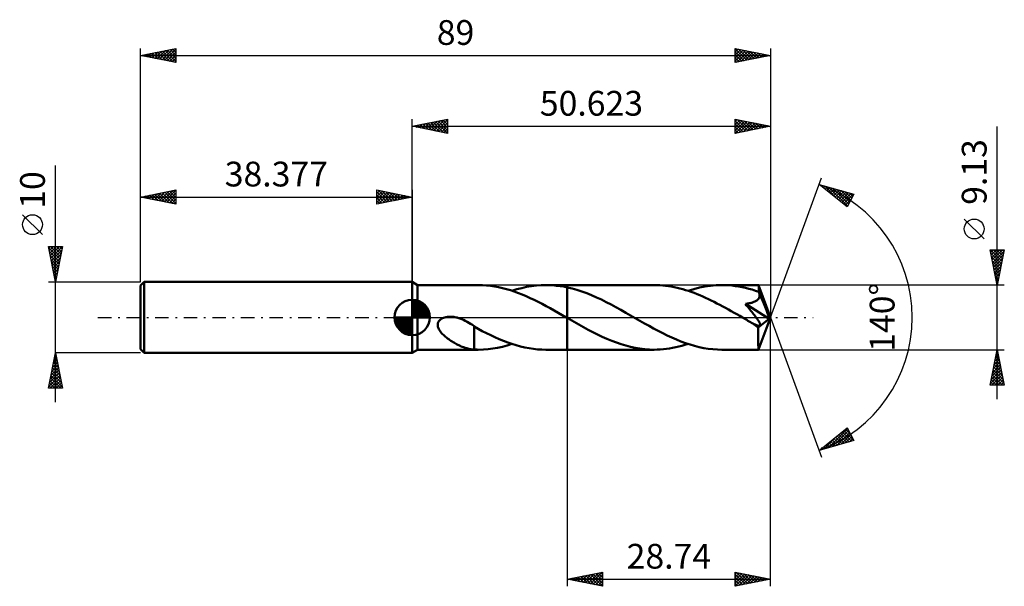
# Model space of a CAD drawing. Units: millimetres. Extents: x -55 to 84, y -38 to 42.
import ezdxf
from ezdxf.enums import TextEntityAlignment as Align

# ---------------------------------------------------------------- set-up
doc = ezdxf.new("R2010")
doc.units = ezdxf.units.MM
doc.header["$LTSCALE"] = 4.75
doc.linetypes.add('LONGDASH_DASH', pattern=[0.85, 0.4, -0.2, 0.05, -0.2])
for name, color, linetype in [('1', 4, 'CONTINUOUS'), ('2', 7, 'CONTINUOUS'), ('4', 2, 'LONGDASH_DASH'), ('CUT', 1, 'CONTINUOUS'), ('NOCUT', 7, 'CONTINUOUS'), ('SK1', 4, 'CONTINUOUS'), ('SK2', 7, 'CONTINUOUS'), ('SK4', 2, 'LONGDASH_DASH')]:
    doc.layers.add(name, color=color, linetype=linetype)
doc.styles.get("Standard").update_dxf_attribs({"font": 'Monospac821 BT'})

msp = doc.modelspace()

# ---------------------------------------------------------------- linework, layer by layer
at = {"layer": '1', "color": 4, "linetype": 'CONTINUOUS', "lineweight": 50}
for p, q in [((0.75, 4.56), (0, 5)), ((0, -5), (0, 5)), ((0.75, 4.56), (9.3, 4.56)), ((0.75, -4.57), (0.75, 4.56)), ((9.94, 4.55), (9.31, 4.57)), ((10.49, 4.51), (9.94, 4.55)), ((11.05, 4.45), (10.49, 4.51)), ((11.61, 4.37), (11.05, 4.45)), ((12.17, 4.27), (11.61, 4.37)), ((12.73, 4.14), (12.17, 4.27)), ((15.48, 4.15), (16.16, 4.3)), ((16.16, 4.3), (16.85, 4.42)), ((16.85, 4.42), (17.54, 4.5)), ((17.54, 4.5), (18.23, 4.55)), ((18.23, 4.55), (18.93, 4.56)), ((18.89, 4.56), (21.88, 4.56)), ((19.42, 4.55), (18.93, 4.56)), ((19.91, 4.53), (19.42, 4.55)), ((20.4, 4.48), (19.91, 4.53)), ((20.9, 4.42), (20.4, 4.48)), ((21.39, 4.34), (20.9, 4.42)), ((21.88, 4.24), (21.39, 4.34)), ((34.17, 4.57), (21.88, 4.57)), ((21.88, 4.56), (21.88, 4.57)), ((21.88, 4.24), (21.88, 4.56)), ((21.88, -0.08), (21.88, 4.57)), ((22.58, 4.08), (21.88, 4.24)), ((21.88, 4.24), (21.88, 4.24)), ((21.88, 4.24), (21.88, 4.24)), ((21.88, 4.24), (21.88, 4.24)), ((21.88, 4.24), (21.88, 4.24)), ((21.88, 4.24), (21.88, 4.24)), ((21.88, 4.24), (21.88, 4.24)), ((34.57, 4.56), (34.17, 4.57)), ((34.98, 4.54), (34.57, 4.56)), ((35.38, 4.51), (34.98, 4.54)), ((35.78, 4.47), (35.38, 4.51)), ((36.18, 4.42), (35.78, 4.47)), ((36.59, 4.35), (36.18, 4.42)), ((36.99, 4.28), (36.59, 4.35)), ((37.4, 4.19), (36.99, 4.28)), ((37.8, 4.09), (37.4, 4.19)), ((39.75, 4), (40.55, 4.2)), ((40.55, 4.2), (41.35, 4.36)), ((41.35, 4.36), (42.15, 4.47)), ((42.15, 4.47), (42.95, 4.54)), ((42.95, 4.54), (43.75, 4.57)), ((44.23, 4.56), (43.75, 4.57)), ((48.92, 4.56), (43.75, 4.57)), ((44.7, 4.53), (44.23, 4.56)), ((45.17, 4.49), (44.7, 4.53)), ((45.65, 4.43), (45.17, 4.49)), ((46.12, 4.36), (45.65, 4.43)), ((46.59, 4.27), (46.12, 4.36)), ((47.07, 4.17), (46.59, 4.27)), ((48.93, 4.54), (48.92, 4.56)), ((50.62, 0), (48.92, 4.56)), ((48.92, 4.56), (48.92, 4.56)), ((48.92, 4.56), (48.92, 4.56)), ((48.92, 4.56), (48.92, 4.56)), ((48.92, 4.56), (48.92, 4.56)), ((48.92, 4.56), (48.92, 4.56)), ((48.92, 4.56), (48.92, 4.56)), ((48.93, 4.52), (48.93, 4.54)), ((48.94, 4.48), (48.93, 4.52)), ((48.94, 4.43), (48.94, 4.48)), ((48.94, 4.37), (48.94, 4.43)), ((48.95, 4.3), (48.94, 4.37)), ((48.95, 4.23), (48.95, 4.3)), ((48.96, 4.14), (48.95, 4.23)), ((13.3, 4), (12.73, 4.14)), ((13.86, 3.83), (13.3, 4)), ((14.42, 3.64), (13.86, 3.83)), ((14.09, 3.75), (14.78, 3.97)), ((14.99, 3.44), (14.42, 3.64)), ((14.78, 3.97), (15.48, 4.15)), ((15.55, 3.22), (14.99, 3.44)), ((16.11, 2.98), (15.55, 3.22)), ((16.67, 2.73), (16.11, 2.98)), ((23.26, 3.88), (22.58, 4.08)), ((23.96, 3.66), (23.26, 3.88)), ((24.65, 3.41), (23.96, 3.66)), ((25.34, 3.13), (24.65, 3.41)), ((26.03, 2.83), (25.34, 3.13)), ((26.71, 2.51), (26.03, 2.83)), ((38.21, 3.98), (37.8, 4.09)), ((38.61, 3.86), (38.21, 3.98)), ((39.01, 3.74), (38.61, 3.86)), ((38.96, 3.75), (39.75, 4)), ((39.42, 3.6), (39.01, 3.74)), ((39.82, 3.45), (39.42, 3.6)), ((40.23, 3.29), (39.82, 3.45)), ((40.63, 3.13), (40.23, 3.29)), ((41.04, 2.95), (40.63, 3.13)), ((41.44, 2.77), (41.04, 2.95)), ((47.54, 4.05), (47.07, 4.17)), ((48.02, 3.92), (47.54, 4.05)), ((48.49, 3.77), (48.02, 3.92)), ((48.96, 3.61), (48.49, 3.77)), ((48.96, 4.05), (48.96, 4.14)), ((50.62, 0), (48.96, 4.05)), ((48.96, 3.61), (48.96, 4.05)), ((48.97, 3.59), (48.96, 3.61)), ((48.98, 3.57), (48.97, 3.59)), ((48.99, 3.55), (48.98, 3.57)), ((48.98, 2.73), (49.02, 2.82)), ((48.99, 3.53), (48.99, 3.55)), ((49, 3.51), (48.99, 3.53)), ((49.01, 3.49), (49, 3.51)), ((49.02, 3.47), (49.01, 3.49)), ((49.04, 3.38), (49.02, 3.47)), ((49.64, 1.97), (49.02, 3.47)), ((49.02, 2.82), (49.05, 2.91)), ((49.06, 3.28), (49.04, 3.38)), ((49.05, 2.91), (49.07, 3)), ((49.07, 3.19), (49.06, 3.28)), ((49.07, 3.09), (49.07, 3.19)), ((49.07, 3), (49.07, 3.09)), ((17.23, 2.46), (16.67, 2.73)), ((17.79, 2.18), (17.23, 2.46)), ((18.36, 1.89), (17.79, 2.18)), ((18.92, 1.59), (18.36, 1.89)), ((19.49, 1.28), (18.92, 1.59)), ((27.4, 2.17), (26.71, 2.51)), ((28.09, 1.81), (27.4, 2.17)), ((28.78, 1.44), (28.09, 1.81)), ((29.47, 1.06), (28.78, 1.44)), ((41.84, 2.58), (41.44, 2.77)), ((42.24, 2.39), (41.84, 2.58)), ((42.64, 2.19), (42.24, 2.39)), ((43.04, 1.98), (42.64, 2.19)), ((43.45, 1.77), (43.04, 1.98)), ((43.85, 1.55), (43.45, 1.77)), ((44.25, 1.33), (43.85, 1.55)), ((47.05, 1.9), (47.2, 1.92)), ((47.22, 1.7), (47.05, 1.9)), ((50.39, -0.19), (47.05, 1.9)), ((47.2, 1.92), (47.35, 1.94)), ((47.38, 1.5), (47.22, 1.7)), ((47.35, 1.94), (47.48, 1.97)), ((47.54, 1.31), (47.38, 1.5)), ((47.48, 1.97), (47.61, 1.99)), ((47.61, 1.99), (47.74, 2.02)), ((47.74, 2.02), (47.85, 2.05)), ((47.85, 2.05), (47.96, 2.07)), ((47.96, 2.07), (48.07, 2.11)), ((48.07, 2.11), (48.17, 2.14)), ((48.17, 2.14), (48.27, 2.18)), ((48.27, 2.18), (48.37, 2.22)), ((48.37, 2.22), (48.47, 2.27)), ((48.47, 2.27), (48.56, 2.32)), ((48.56, 2.32), (48.65, 2.37)), ((48.65, 2.37), (48.73, 2.43)), ((48.73, 2.43), (48.81, 2.5)), ((48.81, 2.5), (48.88, 2.57)), ((48.88, 2.57), (48.93, 2.65)), ((48.93, 2.65), (48.98, 2.73)), ((49.92, 1.27), (49.64, 1.97)), ((4.44, -0.05), (4.61, 0)), ((4.61, 0), (4.73, 0.03)), ((4.73, 0.03), (4.85, 0.05)), ((4.85, 0.05), (4.98, 0.07)), ((4.98, 0.07), (5.12, 0.09)), ((5.12, 0.09), (5.26, 0.09)), ((5.26, 0.09), (5.41, 0.09)), ((5.56, 0.09), (5.41, 0.09)), ((5.71, 0.08), (5.56, 0.09)), ((5.87, 0.06), (5.71, 0.08)), ((6.03, 0.03), (5.87, 0.06)), ((6.2, 0), (6.03, 0.03)), ((6.33, -0.03), (6.2, 0)), ((20.05, 0.97), (19.49, 1.28)), ((20.61, 0.65), (20.05, 0.97)), ((21.17, 0.32), (20.61, 0.65)), ((21.74, 0), (21.17, 0.32)), ((21.76, -0.01), (21.74, 0)), ((30.16, 0.66), (29.47, 1.06)), ((30.85, 0.27), (30.16, 0.66)), ((31.5, -0.1), (30.85, 0.27)), ((44.65, 1.11), (44.25, 1.33)), ((45.05, 0.89), (44.65, 1.11)), ((45.45, 0.66), (45.05, 0.89)), ((45.85, 0.43), (45.45, 0.66)), ((46.26, 0.2), (45.85, 0.43)), ((46.66, -0.04), (46.26, 0.2)), ((47.69, 1.12), (47.54, 1.31)), ((47.84, 0.94), (47.69, 1.12)), ((47.97, 0.77), (47.84, 0.94)), ((48.1, 0.61), (47.97, 0.77)), ((48.22, 0.46), (48.1, 0.61)), ((48.34, 0.31), (48.22, 0.46)), ((48.45, 0.17), (48.34, 0.31)), ((48.55, 0.03), (48.45, 0.17)), ((48.64, -0.09), (48.55, 0.03)), ((48.92, -4.56), (50.62, 0)), ((50.09, 0.86), (49.92, 1.27)), ((50.19, 0.58), (50.09, 0.86)), ((50.26, 0.38), (50.19, 0.58)), ((50.31, 0.23), (50.26, 0.38)), ((50.34, 0.1), (50.31, 0.23)), ((50.34, 0.05), (50.33, 0.1)), ((50.62, 0), (50.33, 0.1)), ((50.34, 0.1), (50.33, 0.1)), ((50.62, 0), (50.34, 0.1)), ((50.36, 0.01), (50.34, 0.05)), ((50.36, -0.03), (50.36, 0.01)), ((3.6, -1.03), (3.62, -0.86)), ((3.61, -1.19), (3.6, -1.03)), ((3.64, -1.35), (3.61, -1.19)), ((3.62, -0.86), (3.67, -0.7)), ((3.69, -1.51), (3.64, -1.35)), ((3.67, -0.7), (3.75, -0.55)), ((3.75, -0.55), (3.86, -0.42)), ((3.86, -0.42), (3.99, -0.3)), ((3.99, -0.3), (4.13, -0.2)), ((4.13, -0.2), (4.28, -0.12)), ((4.28, -0.12), (4.44, -0.05)), ((6.46, -0.07), (6.33, -0.03)), ((6.59, -0.1), (6.46, -0.07)), ((6.73, -0.15), (6.59, -0.1)), ((6.87, -0.2), (6.73, -0.15)), ((7, -0.25), (6.87, -0.2)), ((7.25, -0.36), (7, -0.25)), ((7.5, -0.48), (7.25, -0.36)), ((7.75, -0.61), (7.5, -0.48)), ((8, -0.75), (7.75, -0.61)), ((8.25, -0.9), (8, -0.75)), ((8.49, -1.07), (8.25, -0.9)), ((8.74, -1.24), (8.49, -1.07)), ((8.74, -2.18), (8.74, -1.24)), ((9.32, -1.62), (8.74, -1.29)), ((21.78, -0.02), (21.76, -0.01)), ((21.8, -0.04), (21.78, -0.02)), ((21.82, -0.05), (21.8, -0.04)), ((21.84, -0.06), (21.82, -0.05)), ((21.86, -0.07), (21.84, -0.06)), ((21.88, -0.08), (21.86, -0.07)), ((21.94, -0.11), (21.88, -0.08)), ((21.88, -0.08), (21.88, -0.08)), ((21.88, -0.08), (21.88, -0.08)), ((21.88, -0.08), (21.88, -0.08)), ((21.88, -0.08), (21.88, -0.08)), ((21.88, -0.08), (21.88, -0.08)), ((21.88, -0.08), (21.88, -0.08)), ((21.88, -4.57), (21.88, -0.08)), ((21.88, -4.57), (21.88, -0.08)), ((21.88, -4.57), (21.88, -0.08)), ((21.99, -0.15), (21.94, -0.11)), ((22.04, -0.18), (21.99, -0.15)), ((22.1, -0.21), (22.04, -0.18)), ((22.15, -0.24), (22.1, -0.21)), ((22.2, -0.27), (22.15, -0.24)), ((22.87, -0.65), (22.2, -0.27)), ((23.53, -1.03), (22.87, -0.65)), ((24.19, -1.4), (23.53, -1.03)), ((32.15, -0.48), (31.5, -0.1)), ((32.8, -0.85), (32.15, -0.48)), ((33.45, -1.21), (32.8, -0.85)), ((34.1, -1.57), (33.45, -1.21)), ((47.07, -0.27), (46.66, -0.04)), ((47.24, -0.37), (47.07, -0.27)), ((47.41, -0.47), (47.24, -0.37)), ((47.59, -0.57), (47.41, -0.47)), ((47.76, -0.67), (47.59, -0.57)), ((47.94, -0.77), (47.76, -0.67)), ((48.11, -0.87), (47.94, -0.77)), ((48.2, -0.91), (48.11, -0.87)), ((48.28, -0.95), (48.2, -0.91)), ((48.36, -0.99), (48.28, -0.95)), ((48.45, -1.03), (48.36, -0.99)), ((48.53, -1.06), (48.45, -1.03)), ((48.61, -1.1), (48.53, -1.06)), ((48.69, -1.13), (48.61, -1.1)), ((48.72, -0.21), (48.64, -0.09)), ((48.77, -1.15), (48.69, -1.13)), ((48.8, -0.33), (48.72, -0.21)), ((48.85, -1.17), (48.77, -1.15)), ((48.87, -0.43), (48.8, -0.33)), ((48.92, -1.19), (48.85, -1.17)), ((48.87, -1.41), (50.39, -0.19)), ((48.93, -0.53), (48.87, -0.43)), ((48.98, -1.19), (48.92, -1.19)), ((48.99, -0.62), (48.93, -0.53)), ((48.98, -1.19), (49.04, -1.19)), ((49.04, -0.71), (48.99, -0.62)), ((49.08, -0.79), (49.04, -0.71)), ((49.04, -1.19), (49.09, -1.17)), ((49.11, -0.87), (49.08, -0.79)), ((49.09, -1.17), (49.13, -1.15)), ((49.14, -0.93), (49.11, -0.87)), ((49.13, -1.15), (49.15, -1.11)), ((49.15, -1), (49.14, -0.93)), ((49.16, -1.05), (49.15, -1)), ((49.15, -1.11), (49.16, -1.05)), ((50.37, -0.08), (50.36, -0.03)), ((50.38, -0.11), (50.37, -0.08)), ((50.38, -0.15), (50.38, -0.11)), ((50.39, -0.19), (50.38, -0.15)), ((3.76, -1.66), (3.69, -1.51)), ((3.84, -1.81), (3.76, -1.66)), ((3.93, -1.94), (3.84, -1.81)), ((4.03, -2.08), (3.93, -1.94)), ((4.14, -2.21), (4.03, -2.08)), ((4.27, -2.35), (4.14, -2.21)), ((4.4, -2.48), (4.27, -2.35)), ((4.54, -2.61), (4.4, -2.48)), ((4.68, -2.74), (4.54, -2.61)), ((4.84, -2.86), (4.68, -2.74)), ((8.74, -2.18), (8.74, -2.18)), ((8.74, -2.18), (8.74, -2.18)), ((8.74, -2.18), (8.74, -2.18)), ((8.74, -2.18), (8.74, -2.18)), ((8.74, -2.18), (8.74, -2.18)), ((8.74, -4.55), (8.74, -2.18)), ((9.9, -1.93), (9.32, -1.62)), ((10.49, -2.23), (9.9, -1.93)), ((11.09, -2.52), (10.49, -2.23)), ((11.69, -2.8), (11.09, -2.52)), ((24.86, -1.76), (24.19, -1.4)), ((25.52, -2.1), (24.86, -1.76)), ((26.18, -2.43), (25.52, -2.1)), ((26.83, -2.74), (26.18, -2.43)), ((27.5, -3.04), (26.83, -2.74)), ((34.75, -1.92), (34.1, -1.57)), ((35.39, -2.25), (34.75, -1.92)), ((36.03, -2.56), (35.39, -2.25)), ((36.67, -2.86), (36.03, -2.56)), ((48.87, -1.69), (48.87, -1.41)), ((48.87, -1.96), (48.87, -1.69)), ((48.87, -2.22), (48.87, -1.96)), ((48.87, -2.48), (48.87, -2.22)), ((48.87, -2.73), (48.87, -2.48)), ((48.87, -2.96), (48.87, -2.73)), ((4.99, -2.98), (4.84, -2.86)), ((5.15, -3.1), (4.99, -2.98)), ((5.31, -3.21), (5.15, -3.1)), ((5.47, -3.32), (5.31, -3.21)), ((5.63, -3.42), (5.47, -3.32)), ((5.79, -3.52), (5.63, -3.42)), ((5.95, -3.61), (5.79, -3.52)), ((6.11, -3.71), (5.95, -3.61)), ((6.27, -3.79), (6.11, -3.71)), ((6.43, -3.87), (6.27, -3.79)), ((6.6, -3.95), (6.43, -3.87)), ((6.76, -4.03), (6.6, -3.95)), ((6.92, -4.1), (6.76, -4.03)), ((7.07, -4.16), (6.92, -4.1)), ((7.23, -4.22), (7.07, -4.16)), ((12.29, -3.07), (11.69, -2.8)), ((12.06, -4.29), (12.74, -4.14)), ((12.89, -3.32), (12.29, -3.07)), ((12.74, -4.14), (13.42, -3.96)), ((13.49, -3.55), (12.89, -3.32)), ((13.42, -3.96), (14.09, -3.75)), ((14.09, -3.75), (13.49, -3.55)), ((14.7, -3.94), (14.09, -3.75)), ((15.3, -4.1), (14.7, -3.94)), ((15.91, -4.24), (15.3, -4.1)), ((28.17, -3.31), (27.5, -3.04)), ((28.83, -3.57), (28.17, -3.31)), ((29.49, -3.79), (28.83, -3.57)), ((30.16, -3.99), (29.49, -3.79)), ((30.83, -4.17), (30.16, -3.99)), ((31.5, -4.31), (30.83, -4.17)), ((37.32, -3.14), (36.67, -2.86)), ((37.21, -4.23), (37.65, -4.13)), ((37.96, -3.4), (37.32, -3.14)), ((37.65, -4.13), (38.09, -4.02)), ((38.61, -3.63), (37.96, -3.4)), ((38.09, -4.02), (38.52, -3.89)), ((38.52, -3.89), (38.96, -3.75)), ((39.25, -3.85), (38.61, -3.63)), ((39.89, -4.03), (39.25, -3.85)), ((40.53, -4.19), (39.89, -4.03)), ((48.87, -3.19), (48.87, -2.96)), ((48.88, -3.4), (48.87, -3.19)), ((48.88, -3.6), (48.88, -3.4)), ((48.88, -3.78), (48.88, -3.6)), ((48.88, -3.95), (48.88, -3.78)), ((48.89, -4.09), (48.88, -3.95)), ((48.89, -4.21), (48.89, -4.09)), ((0, -5), (0.75, -4.57)), ((0.75, -4.57), (9.3, -4.57)), ((7.39, -4.28), (7.23, -4.22)), ((7.55, -4.33), (7.39, -4.28)), ((7.7, -4.37), (7.55, -4.33)), ((7.86, -4.41), (7.7, -4.37)), ((8.01, -4.45), (7.86, -4.41)), ((8.15, -4.48), (8.01, -4.45)), ((8.3, -4.5), (8.15, -4.48)), ((8.45, -4.52), (8.3, -4.5)), ((8.59, -4.54), (8.45, -4.52)), ((8.74, -4.55), (8.59, -4.54)), ((8.84, -4.56), (8.74, -4.55)), ((8.94, -4.56), (8.84, -4.56)), ((9.03, -4.56), (8.94, -4.56)), ((9.13, -4.56), (9.03, -4.56)), ((9.22, -4.57), (9.13, -4.56)), ((9.31, -4.57), (9.22, -4.57)), ((9.31, -4.57), (10.05, -4.54)), ((10.05, -4.54), (10.72, -4.49)), ((10.72, -4.49), (11.39, -4.41)), ((11.39, -4.41), (12.06, -4.29)), ((16.51, -4.36), (15.91, -4.24)), ((17.11, -4.45), (16.51, -4.36)), ((17.71, -4.52), (17.11, -4.45)), ((18.31, -4.55), (17.71, -4.52)), ((18.93, -4.57), (18.31, -4.55)), ((18.89, -4.57), (21.88, -4.57)), ((21.88, -4.57), (21.88, -4.57)), ((21.88, -4.57), (34.17, -4.57)), ((32.17, -4.42), (31.5, -4.31)), ((32.83, -4.5), (32.17, -4.42)), ((33.5, -4.55), (32.83, -4.5)), ((34.17, -4.57), (33.5, -4.55)), ((34.17, -4.57), (34.6, -4.56)), ((34.6, -4.56), (35.04, -4.54)), ((35.04, -4.54), (35.47, -4.5)), ((35.47, -4.5), (35.9, -4.46)), ((35.9, -4.46), (36.34, -4.39)), ((36.34, -4.39), (36.78, -4.32)), ((36.78, -4.32), (37.21, -4.23)), ((41.18, -4.33), (40.53, -4.19)), ((41.82, -4.43), (41.18, -4.33)), ((42.46, -4.5), (41.82, -4.43)), ((43.1, -4.55), (42.46, -4.5)), ((43.75, -4.57), (43.1, -4.55)), ((43.75, -4.57), (48.92, -4.57)), ((48.9, -4.32), (48.89, -4.21)), ((48.9, -4.41), (48.9, -4.32)), ((48.9, -4.47), (48.9, -4.41)), ((48.91, -4.52), (48.9, -4.47)), ((48.91, -4.55), (48.91, -4.52)), ((48.92, -4.57), (48.91, -4.55)), ((48.92, -4.57), (48.92, -4.56)), ((48.92, -4.56), (48.92, -4.56)), ((48.92, -4.56), (48.92, -4.56)), ((48.92, -4.56), (48.92, -4.56)), ((48.92, -4.56), (48.92, -4.56)), ((48.92, -4.56), (48.92, -4.56))]:
    msp.add_line(p, q, dxfattribs=at)
msp.add_ellipse((50.62, 0), major_axis=(-6.45, 4.2), ratio=0.278612, start_param=1.356983, end_param=1.479755, dxfattribs=at)
at = {"layer": '2', "color": 7, "linetype": 'CONTINUOUS', "lineweight": 25}
for p, q in [((0, 5), (0, 28)), ((0, 27), (5, 28)), ((3.05, 26.39), (4.58, 27.92)), ((3.41, 26.32), (5, 27.91)), ((4.37, 27.87), (5, 27.24)), ((4.72, 27.94), (5, 27.67)), ((5, 28), (5, 26)), ((45.62, 26), (45.62, 28)), ((45.62, 28), (50.62, 27)), ((45.62, 27.67), (45.9, 27.94)), ((45.62, 27.24), (46.25, 27.87)), ((45.87, 27.95), (47.46, 26.37)), ((46.4, 27.84), (47.81, 26.44)), ((50.62, 28), (50.62, 0)), ((0, 27), (50.62, 27)), ((5, 26), (0, 27)), ((0.13, 27.03), (0.19, 26.96)), ((0.23, 26.95), (0.34, 27.07)), ((0.48, 27.1), (0.72, 26.86)), ((0.58, 26.88), (0.87, 27.17)), ((0.83, 27.17), (1.25, 26.75)), ((0.93, 26.81), (1.4, 27.28)), ((1.19, 27.24), (1.78, 26.64)), ((1.29, 26.74), (1.93, 27.39)), ((1.54, 27.31), (2.31, 26.54)), ((1.64, 26.67), (2.46, 27.49)), ((1.9, 27.38), (2.84, 26.43)), ((1.99, 26.6), (2.99, 27.6)), ((2.25, 27.45), (3.37, 26.33)), ((2.35, 26.53), (3.52, 27.7)), ((2.6, 27.52), (3.9, 26.22)), ((2.7, 26.46), (4.05, 27.81)), ((2.96, 27.59), (4.43, 26.11)), ((3.31, 27.66), (4.96, 26.01)), ((3.66, 27.73), (5, 26.4)), ((3.76, 26.25), (5, 27.49)), ((4.02, 27.8), (5, 26.82)), ((4.12, 26.18), (5, 27.06)), ((4.47, 26.11), (5, 26.64)), ((45.62, 26.82), (46.61, 27.8)), ((45.62, 27.77), (47.1, 26.3)), ((45.62, 26.4), (46.96, 27.73)), ((45.62, 27.35), (46.75, 26.23)), ((50.62, 27), (45.62, 26)), ((45.62, 26.93), (46.39, 26.15)), ((45.62, 26.5), (46.04, 26.08)), ((45.66, 26.01), (47.31, 27.66)), ((46.19, 26.11), (47.67, 27.59)), ((46.72, 26.22), (48.02, 27.52)), ((46.93, 27.74), (48.16, 26.51)), ((47.25, 26.33), (48.37, 27.45)), ((47.46, 27.63), (48.52, 26.58)), ((47.78, 26.43), (48.73, 27.38)), ((47.99, 27.53), (48.87, 26.65)), ((48.31, 26.54), (49.08, 27.31)), ((48.52, 27.42), (49.22, 26.72)), ((48.84, 26.64), (49.44, 27.24)), ((49.05, 27.31), (49.58, 26.79)), ((49.37, 26.75), (49.79, 27.17)), ((49.58, 27.21), (49.93, 26.86)), ((49.9, 26.86), (50.14, 27.1)), ((50.11, 27.1), (50.28, 26.93)), ((50.43, 26.96), (50.5, 27.03)), ((82.62, -11.56), (82.62, 26.96)), ((4.82, 26.04), (5, 26.21)), ((45.62, 26.08), (45.69, 26.01)), ((50.62, 0), (57.81, 19.73)), ((57.46, 18.79), (62.37, 17.4)), ((61.45, 15.62), (57.46, 18.79)), ((57.61, 18.68), (57.66, 18.74)), ((57.62, 18.75), (58, 18.37)), ((57.84, 18.49), (57.99, 18.64)), ((58.08, 18.3), (58.32, 18.55)), ((58.21, 18.58), (60.07, 16.72)), ((58.32, 18.12), (58.65, 18.46)), ((58.55, 17.93), (58.98, 18.36)), ((58.79, 17.74), (59.32, 18.27)), ((58.8, 18.41), (61.5, 15.71)), ((59.02, 17.55), (59.65, 18.17)), ((59.26, 17.36), (59.98, 18.08)), ((59.4, 18.24), (61.65, 15.99)), ((59.5, 17.18), (60.31, 17.99)), ((59.73, 16.99), (60.64, 17.89)), ((59.97, 16.8), (60.97, 17.8)), ((59.99, 18.08), (61.79, 16.27)), ((60.21, 16.61), (61.3, 17.7)), ((60.44, 16.42), (61.63, 17.61)), ((60.58, 17.91), (61.93, 16.55)), ((60.68, 16.24), (61.96, 17.52)), ((60.92, 16.05), (62.29, 17.42)), ((61.15, 15.86), (62.03, 16.74)), ((61.17, 17.74), (62.08, 16.83)), ((62.37, 17.4), (61.45, 15.62)), ((61.77, 17.57), (62.22, 17.12)), ((62.36, 17.4), (62.37, 17.4)), ((61.39, 15.67), (61.58, 15.87)), ((80.77, 11.09), (77.97, 13.89)), ((82.62, 4.56), (81.62, 9.56)), ((81.62, 9.56), (83.62, 9.56)), ((81.63, 9.53), (81.66, 9.56)), ((81.65, 9.56), (83.29, 7.92)), ((81.7, 9.18), (82.08, 9.56)), ((81.72, 9.07), (83.22, 7.57)), ((81.77, 8.83), (82.51, 9.56)), ((81.83, 8.54), (83.15, 7.22)), ((81.84, 8.47), (82.93, 9.56)), ((81.91, 8.12), (83.36, 9.56)), ((81.98, 7.77), (83.58, 9.37)), ((82.05, 7.41), (83.48, 8.84)), ((82.08, 9.56), (83.37, 8.28)), ((82.5, 9.56), (83.44, 8.63)), ((83.62, 9.56), (82.62, 4.56)), ((82.92, 9.56), (83.51, 8.98)), ((83.35, 9.56), (83.58, 9.34)), ((81.93, 8.01), (83.08, 6.86)), ((82.04, 7.48), (83.01, 6.51)), ((82.12, 7.06), (83.37, 8.31)), ((82.19, 6.71), (83.27, 7.78)), ((82.27, 6.35), (83.16, 7.25)), ((82.15, 6.95), (82.94, 6.15)), ((82.25, 6.42), (82.87, 5.8)), ((82.34, 6), (83.05, 6.72)), ((82.36, 5.89), (82.8, 5.45)), ((82.41, 5.65), (82.95, 6.19)), ((82.48, 5.29), (82.84, 5.65)), ((83.62, 4.56), (48.96, 4.56)), ((82.46, 5.36), (82.73, 5.09)), ((82.55, 4.94), (82.73, 5.12)), ((82.57, 4.83), (82.66, 4.74)), ((82.62, 4.58), (82.63, 4.59)), ((50.62, -38), (50.62, 0)), ((50.62, 0), (57.81, -19.73)), ((21.88, -4.57), (21.88, -38)), ((48.96, -4.57), (83.62, -4.57)), ((81.62, -9.57), (82.62, -4.57)), ((82.41, -5.64), (82.77, -5.28)), ((82.48, -5.27), (82.83, -5.62)), ((82.51, -5.11), (82.7, -4.93)), ((82.55, -4.91), (82.73, -5.09)), ((82.62, -4.57), (83.62, -9.57)), ((82.62, -4.58), (82.63, -4.58)), ((81.98, -7.77), (83.05, -6.7)), ((82.09, -7.24), (82.98, -6.35)), ((82.2, -6.7), (82.91, -5.99)), ((82.2, -6.68), (83.26, -7.74)), ((82.27, -6.33), (83.15, -7.21)), ((82.3, -6.17), (82.84, -5.64)), ((82.34, -5.97), (83.05, -6.68)), ((82.41, -5.62), (82.94, -6.15)), ((81.66, -9.36), (83.26, -7.76)), ((81.77, -8.83), (83.19, -7.41)), ((81.88, -8.3), (83.12, -7.05)), ((81.88, -9.57), (83.33, -8.11)), ((81.92, -8.1), (83.39, -9.57)), ((81.99, -7.74), (83.58, -9.33)), ((82.06, -7.39), (83.47, -8.8)), ((82.13, -7.03), (83.36, -8.27)), ((83.62, -9.57), (81.62, -9.57)), ((81.63, -9.51), (81.69, -9.57)), ((81.7, -9.16), (82.11, -9.57)), ((81.78, -8.8), (82.54, -9.57)), ((81.85, -8.45), (82.96, -9.57)), ((82.3, -9.57), (83.4, -8.47)), ((82.73, -9.57), (83.47, -8.82)), ((83.15, -9.57), (83.54, -9.17)), ((83.58, -9.57), (83.62, -9.53)), ((57.46, -18.79), (61.45, -15.62)), ((58.79, -18.42), (61.5, -15.71)), ((59.38, -18.25), (61.64, -15.99)), ((59.98, -18.08), (61.79, -16.27)), ((60.27, -16.57), (61.38, -17.68)), ((60.5, -16.38), (61.71, -17.59)), ((60.57, -17.91), (61.93, -16.55)), ((60.74, -16.19), (62.04, -17.49)), ((60.97, -16), (62.36, -17.39)), ((61.21, -15.81), (61.92, -16.52)), ((61.45, -15.62), (62.37, -17.4)), ((61.45, -15.63), (61.47, -15.65)), ((62.37, -17.4), (57.46, -18.79)), ((58.2, -18.58), (60.03, -16.75)), ((58.37, -18.07), (58.74, -18.43)), ((58.61, -17.88), (59.07, -18.34)), ((58.85, -17.69), (59.4, -18.24)), ((59.08, -17.51), (59.73, -18.15)), ((59.32, -17.32), (60.06, -18.06)), ((59.56, -17.13), (60.39, -17.96)), ((59.79, -16.94), (60.72, -17.87)), ((60.03, -16.75), (61.05, -17.77)), ((61.16, -17.74), (62.08, -16.83)), ((61.76, -17.57), (62.22, -17.11)), ((62.35, -17.41), (62.36, -17.39)), ((57.61, -18.75), (57.96, -18.4)), ((57.67, -18.63), (57.75, -18.71)), ((57.9, -18.45), (58.08, -18.62)), ((58.14, -18.26), (58.41, -18.53)), ((21.88, -37), (26.88, -36)), ((24.82, -37.59), (26.29, -36.12)), ((25.18, -37.66), (26.83, -36.01)), ((26.27, -36.12), (26.88, -36.74)), ((26.62, -36.05), (26.88, -36.31)), ((26.88, -36), (26.88, -38)), ((45.62, -38), (45.62, -36)), ((45.62, -36), (50.62, -37)), ((45.62, -36.27), (45.85, -36.04)), ((45.62, -36.69), (46.2, -36.12)), ((45.79, -36.03), (47.4, -37.64)), ((46.32, -36.14), (47.76, -37.57)), ((21.88, -37), (50.62, -37)), ((26.88, -38), (21.88, -37)), ((22, -37.02), (22.05, -36.97)), ((22.03, -36.97), (22.1, -37.04)), ((22.35, -37.09), (22.58, -36.86)), ((22.38, -36.9), (22.63, -37.15)), ((22.7, -37.16), (23.11, -36.75)), ((22.73, -36.83), (23.16, -37.26)), ((23.06, -37.23), (23.64, -36.65)), ((23.09, -36.76), (23.69, -37.36)), ((23.41, -37.31), (24.17, -36.54)), ((23.44, -36.69), (24.22, -37.47)), ((23.76, -37.38), (24.7, -36.44)), ((23.8, -36.62), (24.75, -37.57)), ((24.12, -37.45), (25.23, -36.33)), ((24.15, -36.55), (25.28, -37.68)), ((24.47, -37.52), (25.76, -36.22)), ((24.5, -36.48), (25.81, -37.79)), ((24.86, -36.41), (26.34, -37.89)), ((25.21, -36.33), (26.87, -38)), ((25.53, -37.73), (26.88, -36.38)), ((25.56, -36.26), (26.88, -37.58)), ((25.88, -37.8), (26.88, -36.8)), ((25.92, -36.19), (26.88, -37.16)), ((26.24, -37.87), (26.88, -37.23)), ((45.62, -37.12), (46.55, -36.19)), ((45.62, -37.54), (46.91, -36.26)), ((45.62, -36.29), (47.05, -37.71)), ((45.62, -37.97), (47.26, -36.33)), ((45.62, -36.71), (46.7, -37.79)), ((50.62, -37), (45.62, -38)), ((45.62, -37.14), (46.34, -37.86)), ((46.11, -37.9), (47.61, -36.4)), ((46.64, -37.8), (47.97, -36.47)), ((46.85, -36.25), (48.11, -37.5)), ((47.17, -37.69), (48.32, -36.54)), ((47.38, -36.35), (48.46, -37.43)), ((47.7, -37.58), (48.67, -36.61)), ((47.91, -36.46), (48.82, -37.36)), ((48.23, -37.48), (49.03, -36.68)), ((48.44, -36.56), (49.17, -37.29)), ((48.76, -37.37), (49.38, -36.75)), ((48.97, -36.67), (49.52, -37.22)), ((49.29, -37.27), (49.74, -36.82)), ((49.5, -36.78), (49.88, -37.15)), ((49.82, -37.16), (50.09, -36.89)), ((50.03, -36.88), (50.23, -37.08)), ((50.35, -37.05), (50.44, -36.96)), ((50.56, -36.99), (50.58, -37.01)), ((26.59, -37.94), (26.88, -37.65)), ((45.62, -37.56), (45.99, -37.93)), ((45.62, -37.99), (45.63, -38))]:
    msp.add_line(p, q, dxfattribs=at)
msp.add_circle((79.37, 12.49), 1.4, dxfattribs=at)
msp.add_arc((50.62, 0), 20, 290, 70, dxfattribs=at)
at = {"layer": '4', "color": 2, "linetype": 'LONGDASH_DASH', "lineweight": 25}
msp.add_line((0, 0), (50.62, 0), dxfattribs=at)
at = {"layer": 'CUT', "color": 1, "linetype": 'CONTINUOUS', "lineweight": 25}
for p, q in [((48.96, 4.56), (21.88, 4.56)), ((21.88, 4.56), (21.88, 0)), ((50.62, 0), (48.96, 4.56)), ((21.88, 0), (50.62, 0))]:
    msp.add_line(p, q, dxfattribs=at)
at = {"layer": 'NOCUT', "color": 7, "linetype": 'CONTINUOUS', "lineweight": 25}
for p, q in [((0.75, 4.56), (0, 5)), ((0, 5), (0, 0)), ((21.88, 4.56), (0.75, 4.56)), ((21.88, 0), (21.88, 4.57)), ((21.88, 4.57), (21.88, 4.56)), ((21.88, 4.56), (21.88, 0)), ((21.88, 4.56), (21.88, 0)), ((0, 0), (21.88, 0))]:
    msp.add_line(p, q, dxfattribs=at)
at = {"layer": 'SK1', "color": 4, "linetype": 'CONTINUOUS', "lineweight": 50}
for p, q in [((-37.88, 5), (-38.38, 4.5)), ((-38.38, 4.5), (-38.38, -4.5)), ((0, 5), (-37.88, 5)), ((-37.88, 5), (-37.88, -5)), ((0, 0), (0, 2.5)), ((0, 2.44), (0.06, 2.5)), ((0, 2.08), (0.39, 2.47)), ((0, 2.44), (2.44, 0)), ((0, 1.73), (0.68, 2.41)), ((0, 1.37), (0.94, 2.32)), ((0, 1.02), (1.18, 2.2)), ((0, 2.08), (2.08, 0)), ((0, 0.67), (1.4, 2.07)), ((0, 0.31), (1.6, 1.92)), ((0, 1.73), (1.73, 0)), ((0.04, 0), (1.79, 1.75)), ((0.31, 2.48), (2.48, 0.31)), ((0.39, 0), (1.95, 1.56)), ((0.76, 2.38), (2.38, 0.76)), ((1.49, 2.01), (2.01, 1.49)), ((0, 0), (-2.5, 0)), ((-2.5, -0.06), (-2.44, 0)), ((-2.47, -0.39), (-2.08, 0)), ((-2.41, -0.68), (-1.73, 0)), ((-2.32, -0.94), (-1.37, 0)), ((-2.2, -1.18), (-1.02, 0)), ((-2.16, 0), (0, -2.16)), ((-2.07, -1.4), (-0.67, 0)), ((-1.92, -1.6), (-0.31, 0)), ((-1.81, 0), (0, -1.81)), ((-1.45, 0), (0, -1.45)), ((-1.1, 0), (0, -1.1)), ((-0.75, 0), (0, -0.75)), ((-0.39, 0), (0, -0.39)), ((-0.04, 0), (0, -0.04)), ((0, 1.37), (1.37, 0)), ((0, 1.02), (1.02, 0)), ((0, 0.67), (0.67, 0)), ((0, 0.31), (0.31, 0)), ((0, 0), (2.5, 0)), ((0, -2.5), (0, 0)), ((0.75, 0), (2.1, 1.35)), ((1.1, 0), (2.23, 1.13)), ((1.45, 0), (2.34, 0.88)), ((1.81, 0), (2.42, 0.62)), ((2.16, 0), (2.48, 0.32)), ((-2.5, -0.02), (-0.02, -2.5)), ((-2.47, -0.4), (-0.4, -2.47)), ((-2.34, -0.88), (-0.88, -2.34)), ((-1.75, -1.79), (0, -0.04)), ((-1.56, -1.95), (0, -0.39)), ((-1.35, -2.1), (0, -0.75)), ((-1.13, -2.23), (0, -1.1)), ((-0.88, -2.34), (0, -1.45)), ((-0.62, -2.42), (0, -1.81)), ((-0.32, -2.48), (0, -2.16)), ((-38.38, -4.5), (-37.88, -5)), ((-37.88, -5), (0, -5))]:
    msp.add_line(p, q, dxfattribs=at)
for start, end in [(90, 180), (0, 90), (180, 270), (270, 0)]:
    msp.add_arc((0, 0), 2.5, start, end, dxfattribs=at)
at = {"layer": 'SK2', "color": 7, "linetype": 'CONTINUOUS', "lineweight": 25}
for p, q in [((-38.38, 10), (-38.38, 38)), ((-38.38, 37), (-33.38, 38)), ((-36.37, 36.6), (-35.37, 37.6)), ((-36.02, 36.53), (-34.84, 37.71)), ((-35.67, 36.46), (-34.31, 37.81)), ((-35.62, 37.55), (-34.24, 36.17)), ((-35.31, 36.39), (-33.78, 37.92)), ((-35.27, 37.62), (-33.71, 36.07)), ((-34.96, 36.32), (-33.38, 37.9)), ((-34.91, 37.69), (-33.38, 36.16)), ((-34.56, 37.76), (-33.38, 36.58)), ((-34.21, 37.83), (-33.38, 37)), ((-33.85, 37.9), (-33.38, 37.43)), ((-33.5, 37.98), (-33.38, 37.85)), ((-33.38, 38), (-33.38, 36)), ((45.62, 36), (45.62, 38)), ((45.62, 38), (50.62, 37)), ((45.62, 37.91), (45.7, 37.98)), ((45.62, 37.96), (47.25, 36.33)), ((45.62, 37.49), (46.05, 37.91)), ((45.62, 37.06), (46.41, 37.84)), ((45.62, 36.64), (46.76, 37.77)), ((45.62, 36.21), (47.11, 37.7)), ((45.89, 36.05), (47.47, 37.63)), ((46.1, 37.9), (47.61, 36.4)), ((46.42, 36.16), (47.82, 37.56)), ((46.63, 37.8), (47.96, 36.47)), ((47.16, 37.69), (48.31, 36.54)), ((47.69, 37.59), (48.67, 36.61)), ((50.62, 38), (50.62, 0)), ((-38.38, 37), (50.62, 37)), ((-33.38, 36), (-38.38, 37)), ((-38.14, 36.95), (-38.02, 37.07)), ((-38.1, 37.06), (-37.96, 36.92)), ((-37.79, 36.88), (-37.49, 37.18)), ((-37.74, 37.13), (-37.43, 36.81)), ((-37.43, 36.81), (-36.96, 37.28)), ((-37.39, 37.2), (-36.9, 36.7)), ((-37.08, 36.74), (-36.43, 37.39)), ((-37.04, 37.27), (-36.36, 36.6)), ((-36.73, 36.67), (-35.9, 37.49)), ((-36.68, 37.34), (-35.83, 36.49)), ((-36.33, 37.41), (-35.3, 36.39)), ((-35.98, 37.48), (-34.77, 36.28)), ((-34.61, 36.25), (-33.38, 37.48)), ((-34.25, 36.18), (-33.38, 37.05)), ((-33.9, 36.1), (-33.38, 36.63)), ((-33.55, 36.03), (-33.38, 36.2)), ((45.62, 37.53), (46.9, 36.26)), ((45.62, 37.11), (46.55, 36.18)), ((50.62, 37), (45.62, 36)), ((45.62, 36.68), (46.19, 36.11)), ((45.62, 36.26), (45.84, 36.04)), ((46.95, 36.26), (48.17, 37.49)), ((47.48, 36.37), (48.53, 37.42)), ((48.01, 36.48), (48.88, 37.35)), ((48.22, 37.48), (49.02, 36.68)), ((48.54, 36.58), (49.23, 37.28)), ((48.75, 37.37), (49.38, 36.75)), ((49.07, 36.69), (49.59, 37.21)), ((49.28, 37.27), (49.73, 36.82)), ((49.6, 36.8), (49.94, 37.14)), ((49.81, 37.16), (50.08, 36.89)), ((50.13, 36.9), (50.29, 37.07)), ((50.34, 37.06), (50.44, 36.96)), ((-50.38, -12), (-50.38, 21.45)), ((-38.38, 5), (-38.38, 18)), ((-38.38, 17), (-33.38, 18)), ((-38.38, 17), (0, 17)), ((-33.38, 16), (-38.38, 17)), ((-38.19, 16.96), (-38.1, 17.06)), ((-38.15, 17.05), (-38.03, 16.93)), ((-37.84, 16.89), (-37.57, 17.16)), ((-37.79, 17.12), (-37.5, 16.82)), ((-37.48, 16.82), (-37.04, 17.27)), ((-37.44, 17.19), (-36.97, 16.72)), ((-37.13, 16.75), (-36.51, 17.37)), ((-37.09, 17.26), (-36.44, 16.61)), ((-36.78, 16.68), (-35.98, 17.48)), ((-36.73, 17.33), (-35.91, 16.51)), ((-36.42, 16.61), (-35.45, 17.59)), ((-36.38, 17.4), (-35.38, 16.4)), ((-36.07, 16.54), (-34.92, 17.69)), ((-36.02, 17.47), (-34.85, 16.29)), ((-35.72, 16.47), (-34.39, 17.8)), ((-35.67, 17.54), (-34.32, 16.19)), ((-35.36, 16.4), (-33.86, 17.9)), ((-35.32, 17.61), (-33.79, 16.08)), ((-35.01, 16.33), (-33.38, 17.96)), ((-34.96, 17.68), (-33.38, 16.1)), ((-34.66, 16.26), (-33.38, 17.53)), ((-34.61, 17.75), (-33.38, 16.52)), ((-34.3, 16.19), (-33.38, 17.11)), ((-34.26, 17.82), (-33.38, 16.94)), ((-33.9, 17.89), (-33.38, 17.37)), ((-33.55, 17.97), (-33.38, 17.79)), ((-33.38, 18), (-33.38, 16)), ((-5, 16), (-5, 18)), ((-5, 18), (0, 17)), ((-5, 17.91), (-4.93, 17.99)), ((-5, 17.49), (-4.57, 17.91)), ((-5, 17.06), (-4.22, 17.84)), ((-5, 16.64), (-3.86, 17.77)), ((-5, 17.73), (-3.56, 16.29)), ((-5, 16.21), (-3.51, 17.7)), ((-5, 17.3), (-3.91, 16.22)), ((0, 17), (-5, 16)), ((-5, 16.88), (-4.27, 16.15)), ((-4.81, 17.96), (-3.21, 16.36)), ((-4.74, 16.05), (-3.16, 17.63)), ((-4.28, 17.86), (-2.85, 16.43)), ((-4.21, 16.16), (-2.8, 17.56)), ((-3.75, 17.75), (-2.5, 16.5)), ((-3.68, 16.26), (-2.45, 17.49)), ((-3.22, 17.64), (-2.15, 16.57)), ((-3.15, 16.37), (-2.1, 17.42)), ((-2.69, 17.54), (-1.79, 16.64)), ((-2.61, 16.48), (-1.74, 17.35)), ((-2.16, 17.43), (-1.44, 16.71)), ((-2.08, 16.58), (-1.39, 17.28)), ((-1.63, 17.33), (-1.09, 16.78)), ((-1.55, 16.69), (-1.04, 17.21)), ((-1.1, 17.22), (-0.73, 16.85)), ((-1.02, 16.8), (-0.68, 17.14)), ((-0.57, 17.11), (-0.38, 16.92)), ((-0.49, 16.9), (-0.33, 17.07)), ((-0.04, 17.01), (-0.02, 17)), ((0, 18), (0, 5)), ((-33.95, 16.11), (-33.38, 16.69)), ((-33.6, 16.04), (-33.38, 16.26)), ((-5, 16.46), (-4.62, 16.08)), ((-5, 16.03), (-4.97, 16.01)), ((-52.23, 11.7), (-55.03, 14.5)), ((-50.38, 5), (-51.38, 10)), ((-51.38, 10), (-49.38, 10)), ((-51.34, 9.82), (-49.73, 8.21)), ((-51.33, 9.76), (-51.09, 10)), ((-51.26, 9.41), (-50.67, 10)), ((-51.19, 9.06), (-50.25, 10)), ((-51.12, 8.7), (-49.82, 10)), ((-51.1, 10), (-49.66, 8.57)), ((-51.05, 8.35), (-49.4, 10)), ((-50.67, 10), (-49.59, 8.92)), ((-49.38, 10), (-50.38, 5)), ((-50.25, 10), (-49.52, 9.27)), ((-49.83, 10), (-49.45, 9.63)), ((-49.4, 10), (-49.38, 9.98)), ((-51.23, 9.29), (-49.81, 7.86)), ((-51.13, 8.76), (-49.88, 7.5)), ((-50.98, 8), (-49.48, 9.49)), ((-50.91, 7.64), (-49.58, 8.96)), ((-50.83, 7.29), (-49.69, 8.43)), ((-51.02, 8.23), (-49.95, 7.15)), ((-50.92, 7.7), (-50.02, 6.8)), ((-50.81, 7.17), (-50.09, 6.44)), ((-50.76, 6.94), (-49.8, 7.9)), ((-50.69, 6.58), (-49.9, 7.37)), ((-50.7, 6.64), (-50.16, 6.09)), ((-50.62, 6.23), (-50.01, 6.84)), ((-50.6, 6.11), (-50.23, 5.74)), ((-50.55, 5.88), (-50.11, 6.31)), ((-50.49, 5.58), (-50.3, 5.38)), ((-50.48, 5.52), (-50.22, 5.78)), ((-51.38, 5), (-38.38, 5)), ((-50.41, 5.17), (-50.33, 5.25)), ((-50.39, 5.05), (-50.37, 5.03)), ((-51.38, -10), (-50.38, -5)), ((-50.48, -5.51), (-50.31, -5.34)), ((-50.45, -5.37), (-50.27, -5.56)), ((-38.38, -5), (-50.38, -5)), ((-50.38, -5), (-49.38, -10)), ((-50.38, -5.02), (-50.37, -5.03)), ((-50.9, -7.63), (-50.03, -6.75)), ((-50.8, -7.1), (-50.1, -6.4)), ((-50.73, -6.79), (-49.84, -7.68)), ((-50.69, -6.57), (-50.17, -6.04)), ((-50.66, -6.43), (-49.95, -7.15)), ((-50.59, -6.08), (-50.05, -6.62)), ((-50.58, -6.04), (-50.24, -5.69)), ((-50.52, -5.73), (-50.16, -6.09)), ((-51.33, -9.75), (-49.74, -8.17)), ((-51.22, -9.22), (-49.81, -7.81)), ((-51.11, -8.69), (-49.89, -7.46)), ((-51.02, -8.2), (-49.42, -9.8)), ((-51.01, -8.16), (-49.96, -7.11)), ((-50.95, -7.85), (-49.52, -9.27)), ((-50.88, -7.49), (-49.63, -8.74)), ((-50.81, -7.14), (-49.73, -8.21)), ((-51.3, -9.62), (-50.92, -10)), ((-51.23, -9.26), (-50.49, -10)), ((-51.16, -8.91), (-50.07, -10)), ((-51.15, -10), (-49.67, -8.52)), ((-51.09, -8.56), (-49.64, -10)), ((-50.73, -10), (-49.6, -8.87)), ((-50.31, -10), (-49.53, -9.23)), ((-49.88, -10), (-49.46, -9.58)), ((-49.38, -10), (-51.38, -10)), ((-51.37, -9.97), (-51.34, -10)), ((-49.46, -10), (-49.39, -9.93))]:
    msp.add_line(p, q, dxfattribs=at)
msp.add_circle((-53.63, 13.1), 1.4, dxfattribs=at)
at = {"layer": 'SK4', "color": 2, "linetype": 'LONGDASH_DASH', "lineweight": 25}
msp.add_line((-44.38, 0), (56.62, 0), dxfattribs=at)

# ---------------------------------------------------------------- texts
at = {"layer": '2', "color": 7, "linetype": 'CONTINUOUS', "lineweight": 25}
for s, p in [('50.623', (25.31, 28.5)), ('28.74', (36.25, -35.5))]:
    msp.add_text(s, height=3.5, dxfattribs=at).set_placement(p, align=Align.CENTER)
for s, p in [('9.13', (81.12, 20.54)), ('140°', (68.12, 0))]:
    msp.add_text(s, height=3.5, rotation=90, dxfattribs=at).set_placement(p, align=Align.CENTER)
at = {"layer": 'SK2', "color": 7, "linetype": 'CONTINUOUS', "lineweight": 25}
for s, p in [('89', (6.12, 38.5)), ('38.377', (-19.19, 18.5))]:
    msp.add_text(s, height=3.5, dxfattribs=at).set_placement(p, align=Align.CENTER)
msp.add_text('10', height=3.5, rotation=90, dxfattribs=at).set_placement((-51.88, 18), align=Align.CENTER)

doc.saveas('drawing.dxf')
